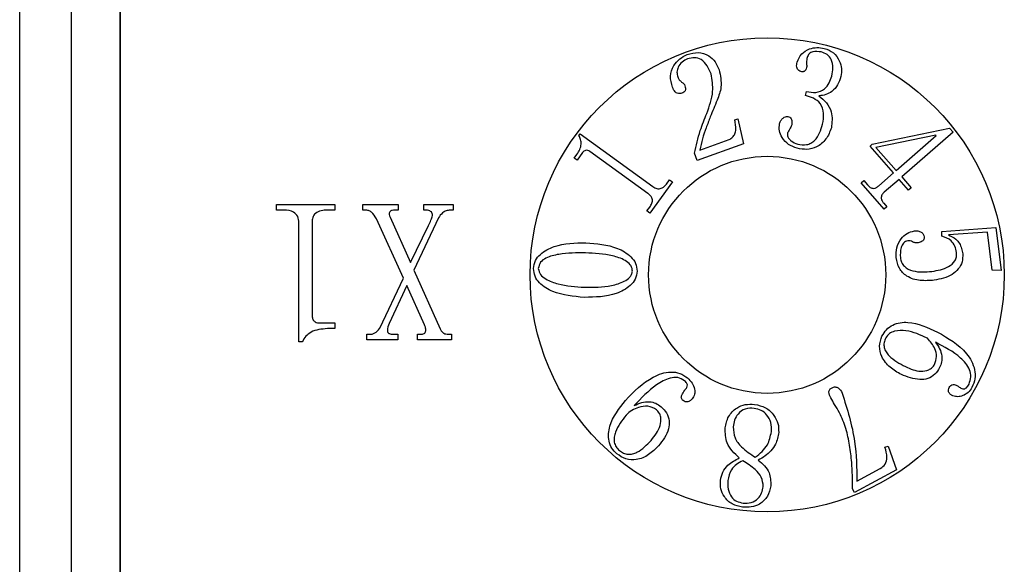
# Model space of a CAD drawing. Units: millimetres. Extents: x -2 to 876, y 15 to 632.
# Drawn here: x 703 to 718, y 310 to 318 of the extents above; entities that cross this region are included whole.
import ezdxf

# ---------------------------------------------------------------- set-up
doc = ezdxf.new("R2010")
doc.units = ezdxf.units.MM
doc.header["$LTSCALE"] = 3

msp = doc.modelspace()

# ---------------------------------------------------------------- linework, layer by layer
at = {"color": 7, "linetype": 'Continuous', "lineweight": 30}
for p, q in [((703.347, 271.233), (703.347, 363.713)), ((704.107, 363.713), (704.107, 271.233)), ((704.83, 362.989), (704.83, 271.957)), ((704.83, 271.973), (704.83, 362.973)), ((714.945, 316.527), (714.961, 316.586)), ((713.903, 316.168), (713.948, 316.184)), ((713.948, 316.184), (714.032, 315.812)), ((711.601, 315.934), (711.619, 315.96)), ((711.619, 315.96), (712.694, 315.181)), ((715.932, 315.806), (717.073, 316.043)), ((717.124, 315.984), (716.366, 315.323)), ((717.073, 316.043), (717.124, 315.984)), ((714.032, 315.812), (713.348, 315.566)), ((713.384, 315.719), (713.818, 315.875)), ((715.899, 315.777), (715.932, 315.806)), ((716.872, 315.94), (715.985, 315.759)), ((716.283, 315.417), (716.877, 315.934)), ((716.877, 315.934), (716.872, 315.94)), ((711.531, 315.6), (711.572, 315.657)), ((711.656, 315.683), (711.574, 315.569)), ((712.621, 315.081), (711.765, 315.7)), ((713.348, 315.566), (713.309, 315.674)), ((716.244, 315.382), (715.899, 315.777)), ((715.985, 315.759), (716.283, 315.417)), ((711.574, 315.569), (711.531, 315.6)), ((716.026, 315.192), (716.244, 315.382)), ((712.982, 315.252), (712.649, 314.791)), ((712.894, 315.219), (712.94, 315.283)), ((712.94, 315.283), (712.982, 315.252)), ((715.767, 315.236), (715.807, 315.271)), ((716.106, 314.847), (715.767, 315.236)), ((715.807, 315.271), (715.863, 315.206)), ((716.326, 315.288), (716.108, 315.098)), ((716.465, 315.129), (716.326, 315.288)), ((716.366, 315.323), (716.504, 315.164)), ((716.504, 315.164), (716.465, 315.129)), ((716.1, 314.935), (716.146, 314.882)), ((707.136, 314.917), (707.997, 314.917)), ((707.136, 314.834), (707.136, 314.917)), ((707.251, 314.834), (707.136, 314.834)), ((707.997, 314.834), (707.89, 314.834)), ((707.997, 314.917), (707.997, 314.834)), ((708.414, 314.917), (708.932, 314.917)), ((708.414, 314.834), (708.414, 314.917)), ((708.449, 314.834), (708.414, 314.834)), ((708.932, 314.834), (708.885, 314.834)), ((708.932, 314.917), (708.932, 314.834)), ((709.312, 314.917), (709.747, 314.917)), ((709.312, 314.834), (709.312, 314.917)), ((709.336, 314.834), (709.312, 314.834)), ((709.747, 314.834), (709.701, 314.834)), ((709.747, 314.917), (709.747, 314.834)), ((712.606, 314.822), (712.647, 314.879)), ((712.649, 314.791), (712.606, 314.822)), ((716.146, 314.882), (716.106, 314.847)), ((707.469, 312.89), (707.469, 314.649)), ((707.664, 314.651), (707.664, 313.27)), ((709.01, 313.831), (708.612, 314.707)), ((708.815, 314.73), (709.116, 314.059)), ((709.528, 314.719), (709.167, 313.947)), ((709.116, 314.059), (709.383, 314.605)), ((716.96, 314.52), (717.756, 314.577)), ((716.96, 314.45), (716.96, 314.52)), ((717.632, 314.507), (717.055, 314.469)), ((717.7, 313.948), (717.632, 314.507)), ((717.756, 314.577), (717.833, 313.941)), ((709.167, 313.947), (709.556, 313.081)), ((717.833, 313.941), (717.7, 313.948)), ((708.665, 313.093), (709.01, 313.831)), ((709.061, 313.719), (708.8, 313.162)), ((709.324, 313.139), (709.061, 313.719)), ((707.783, 313.167), (707.997, 313.167)), ((707.997, 313.084), (707.889, 313.084)), ((707.997, 313.167), (707.997, 313.084)), ((708.469, 313.001), (708.538, 313.001)), ((708.469, 312.917), (708.469, 313.001)), ((708.929, 312.917), (708.469, 312.917)), ((708.859, 313.001), (708.929, 313.001)), ((708.929, 313.001), (708.929, 312.917)), ((709.219, 313.001), (709.254, 313.001)), ((709.219, 312.917), (709.219, 313.001)), ((709.719, 312.917), (709.219, 312.917)), ((709.673, 313.001), (709.719, 313.001)), ((709.719, 313.001), (709.719, 312.917)), ((707.517, 312.89), (707.469, 312.89)), ((716.119, 311.334), (716.165, 311.349)), ((716.165, 311.349), (716.291, 310.997)), ((715.705, 310.833), (716.05, 311.017)), ((716.291, 310.997), (715.671, 310.665)), ((715.671, 310.665), (715.642, 310.719))]:
    msp.add_line(p, q, dxfattribs=at)
for radius in [3.5, 1.75]:
    msp.add_circle((714.38, 313.878), radius, dxfattribs=at)
for points, knots in [([(712.982, 316.65), (712.967, 316.704), (712.937, 316.811), (712.992, 316.962), (713.083, 317.073), (713.161, 317.111), (713.2, 317.13)], [0, 0, 0, 0, 0.280242, 0.558876, 0.779623, 1, 1, 1, 1]), ([(713.2, 317.13), (713.254, 317.146), (713.36, 317.177), (713.515, 317.128), (713.618, 317.026), (713.653, 316.947), (713.671, 316.907)], [0, 0, 0, 0, 0.280537, 0.558696, 0.779156, 1, 1, 1, 1]), ([(714.824, 317.019), (714.842, 317.063), (714.877, 317.15), (714.996, 317.216), (715.114, 317.241), (715.187, 317.228), (715.223, 317.222)], [0, 0, 0, 0, 0.278948, 0.558388, 0.779184, 1, 1, 1, 1]), ([(715.177, 317.17), (715.136, 317.175), (715.084, 317.18), (715.025, 317.162), (714.99, 317.138), (714.979, 317.108), (714.971, 317.089)], [0, 0, 0, 0, 0.499281, 0.625097, 0.750889, 1, 1, 1, 1]), ([(715.334, 316.814), (715.341, 316.854), (715.356, 316.935), (715.336, 317.05), (715.27, 317.139), (715.208, 317.16), (715.177, 317.17)], [0, 0, 0, 0, 0.280828, 0.561097, 0.78, 1, 1, 1, 1]), ([(715.223, 317.222), (715.271, 317.204), (715.366, 317.169), (715.447, 317.048), (715.485, 316.923), (715.474, 316.845), (715.469, 316.806)], [0, 0, 0, 0, 0.279714, 0.559005, 0.779761, 1, 1, 1, 1]), ([(713.206, 317.067), (713.177, 317.053), (713.119, 317.026), (713.066, 316.953), (713.042, 316.873), (713.055, 316.824), (713.061, 316.8)], [0, 0, 0, 0, 0.280102, 0.559902, 0.779909, 1, 1, 1, 1]), ([(713.552, 316.846), (713.535, 316.886), (713.502, 316.966), (713.419, 317.06), (713.306, 317.094), (713.239, 317.076), (713.206, 317.067)], [0, 0, 0, 0, 0.281251, 0.560873, 0.779837, 1, 1, 1, 1]), ([(714.876, 316.879), (714.866, 316.883), (714.847, 316.891), (714.826, 316.916), (714.81, 316.959), (714.818, 316.994), (714.824, 317.019)], [0, 0, 0, 0, 0.186339, 0.373286, 0.55999, 1, 1, 1, 1]), ([(714.971, 317.089), (714.966, 317.064), (714.956, 317.019), (714.964, 316.974), (714.968, 316.954)], [0, 0, 0, 0, 0.562587, 1, 1, 1, 1]), ([(713.488, 316.262), (713.528, 316.368), (713.6, 316.559), (713.566, 316.758), (713.552, 316.846)], [0, 0, 0, 0, 0.561282, 1, 1, 1, 1]), ([(713.671, 316.907), (713.689, 316.821), (713.722, 316.667), (713.666, 316.521), (713.642, 316.457)], [0, 0, 0, 0, 0.558783, 1, 1, 1, 1]), ([(714.968, 316.954), (714.961, 316.932), (714.952, 316.905), (714.926, 316.882), (714.904, 316.874), (714.887, 316.877), (714.876, 316.879)], [0, 0, 0, 0, 0.4987199, 0.62442, 0.7499216, 1, 1, 1, 1]), ([(713.061, 316.8), (713.068, 316.785), (713.08, 316.755), (713.115, 316.727), (713.149, 316.703), (713.161, 316.681), (713.166, 316.669)], [0, 0, 0, 0, 0.280289, 0.560046, 0.780219, 1, 1, 1, 1]), ([(714.961, 316.586), (715.007, 316.577), (715.099, 316.558), (715.227, 316.611), (715.301, 316.709), (715.323, 316.779), (715.334, 316.814)], [0, 0, 0, 0, 0.280725, 0.558464, 0.778877, 1, 1, 1, 1]), ([(715.469, 316.806), (715.455, 316.764), (715.428, 316.681), (715.347, 316.587), (715.247, 316.534), (715.179, 316.525), (715.145, 316.52)], [0, 0, 0, 0, 0.2803273, 0.5598969, 0.7796801, 1, 1, 1, 1]), ([(713.123, 316.56), (713.111, 316.557), (713.088, 316.551), (713.052, 316.556), (713.008, 316.586), (712.993, 316.623), (712.982, 316.65)], [0, 0, 0, 0, 0.187203, 0.374053, 0.56085, 1, 1, 1, 1]), ([(713.166, 316.669), (713.17, 316.657), (713.177, 316.633), (713.172, 316.597), (713.15, 316.572), (713.132, 316.564), (713.123, 316.56)], [0, 0, 0, 0, 0.28076, 0.559478, 0.779287, 1, 1, 1, 1]), ([(713.642, 316.457), (713.608, 316.375), (713.551, 316.24), (713.479, 316.05), (713.422, 315.887), (713.397, 315.775), (713.384, 315.719)], [0, 0, 0, 0, 0.340117, 0.560194, 0.780255, 1, 1, 1, 1]), ([(715.197, 316.101), (715.207, 316.153), (715.227, 316.257), (715.182, 316.41), (715.065, 316.491), (714.985, 316.515), (714.945, 316.527)], [0, 0, 0, 0, 0.280759, 0.558737, 0.77876, 1, 1, 1, 1]), ([(715.145, 316.52), (715.184, 316.488), (715.262, 316.424), (715.351, 316.26), (715.337, 316.129), (715.328, 316.049)], [0, 0, 0, 0, 0.281373, 0.561268, 1, 1, 1, 1]), ([(713.309, 315.674), (713.334, 315.786), (713.378, 315.987), (713.454, 316.178), (713.488, 316.262)], [0, 0, 0, 0, 0.559661, 1, 1, 1, 1]), ([(713.818, 315.875), (713.837, 315.885), (713.874, 315.904), (713.907, 315.961), (713.925, 316.05), (713.912, 316.119), (713.903, 316.168)], [0, 0, 0, 0, 0.186356, 0.372884, 0.559884, 1, 1, 1, 1]), ([(714.823, 315.747), (714.779, 315.763), (714.691, 315.794), (714.604, 315.893), (714.55, 316.003), (714.559, 316.076), (714.564, 316.112)], [0, 0, 0, 0, 0.280209, 0.560218, 0.780452, 1, 1, 1, 1]), ([(714.564, 316.112), (714.569, 316.128), (714.58, 316.159), (714.612, 316.192), (714.648, 316.215), (714.674, 316.215), (714.687, 316.215)], [0, 0, 0, 0, 0.280609, 0.561153, 0.781687, 1, 1, 1, 1]), ([(714.744, 316.092), (714.733, 316.07), (714.713, 316.029), (714.691, 315.991), (714.681, 315.974)], [0, 0, 0, 0, 0.559528, 1, 1, 1, 1]), ([(714.687, 316.215), (714.696, 316.212), (714.714, 316.206), (714.734, 316.185), (714.747, 316.146), (714.745, 316.115), (714.744, 316.092)], [0, 0, 0, 0, 0.1872828, 0.3740986, 0.561182, 1, 1, 1, 1]), ([(714.831, 315.808), (714.875, 315.801), (714.942, 315.789), (715.028, 315.821), (715.099, 315.875), (715.159, 315.973), (715.184, 316.058), (715.197, 316.101)], [0, 0, 0, 0, 0.249096, 0.37414, 0.499378, 0.749214, 1, 1, 1, 1]), ([(714.681, 315.974), (714.679, 315.958), (714.676, 315.927), (714.702, 315.887), (714.748, 315.84), (714.797, 315.821), (714.831, 315.808)], [0, 0, 0, 0, 0.185825, 0.372924, 0.560706, 1, 1, 1, 1]), ([(715.328, 316.049), (715.306, 315.991), (715.261, 315.875), (715.123, 315.763), (714.966, 315.72), (714.871, 315.738), (714.823, 315.747)], [0, 0, 0, 0, 0.279728, 0.559453, 0.779404, 1, 1, 1, 1]), ([(711.572, 315.657), (711.588, 315.68), (711.618, 315.727), (711.638, 315.803), (711.63, 315.876), (711.611, 315.915), (711.601, 315.934)], [0, 0, 0, 0, 0.280428, 0.559935, 0.779935, 1, 1, 1, 1]), ([(711.765, 315.7), (711.755, 315.706), (711.735, 315.718), (711.701, 315.719), (711.674, 315.704), (711.662, 315.69), (711.656, 315.683)], [0, 0, 0, 0, 0.280509, 0.559116, 0.779484, 1, 1, 1, 1]), ([(712.647, 314.879), (712.66, 314.897), (712.684, 314.933), (712.69, 314.998), (712.661, 315.048), (712.634, 315.07), (712.621, 315.081)], [0, 0, 0, 0, 0.281043, 0.558852, 0.779041, 1, 1, 1, 1]), ([(712.694, 315.181), (712.713, 315.17), (712.749, 315.146), (712.814, 315.15), (712.862, 315.18), (712.883, 315.206), (712.894, 315.219)], [0, 0, 0, 0, 0.280269, 0.558728, 0.77913, 1, 1, 1, 1]), ([(715.863, 315.206), (715.875, 315.193), (715.899, 315.167), (715.949, 315.149), (715.994, 315.166), (716.015, 315.183), (716.026, 315.192)], [0, 0, 0, 0, 0.281186, 0.558884, 0.77901, 1, 1, 1, 1]), ([(716.108, 315.098), (716.095, 315.086), (716.07, 315.062), (716.059, 315.011), (716.074, 314.967), (716.091, 314.946), (716.1, 314.935)], [0, 0, 0, 0, 0.2807919, 0.5579662, 0.7785986, 1, 1, 1, 1]), ([(707.469, 314.649), (707.467, 314.68), (707.462, 314.741), (707.379, 314.825), (707.3, 314.831), (707.251, 314.834)], [0, 0, 0, 0, 0.280918, 0.560013, 1, 1, 1, 1]), ([(707.89, 314.834), (707.859, 314.833), (707.797, 314.831), (707.713, 314.796), (707.668, 314.725), (707.665, 314.676), (707.664, 314.651)], [0, 0, 0, 0, 0.281196, 0.559966, 0.779404, 1, 1, 1, 1]), ([(708.612, 314.707), (708.591, 314.743), (708.562, 314.793), (708.497, 314.829), (708.465, 314.832), (708.449, 314.834)], [0, 0, 0, 0, 0.558734, 0.779583, 1, 1, 1, 1]), ([(708.885, 314.834), (708.871, 314.834), (708.844, 314.833), (708.812, 314.815), (708.801, 314.79), (708.8, 314.762), (708.809, 314.743), (708.815, 314.73)], [0, 0, 0, 0, 0.250922, 0.498372, 0.623861, 0.7494, 1, 1, 1, 1]), ([(709.441, 314.753), (709.441, 314.763), (709.44, 314.782), (709.426, 314.808), (709.39, 314.831), (709.358, 314.833), (709.336, 314.834)], [0, 0, 0, 0, 0.186975, 0.373401, 0.560002, 1, 1, 1, 1]), ([(709.701, 314.834), (709.681, 314.832), (709.64, 314.828), (709.576, 314.789), (709.546, 314.745), (709.528, 314.719)], [0, 0, 0, 0, 0.280315, 0.560751, 1, 1, 1, 1]), ([(709.383, 314.605), (709.395, 314.633), (709.416, 314.681), (709.433, 314.731), (709.441, 314.753)], [0, 0, 0, 0, 0.560684, 1, 1, 1, 1]), ([(716.285, 314.132), (716.284, 314.182), (716.283, 314.281), (716.348, 314.406), (716.44, 314.499), (716.516, 314.518), (716.554, 314.527)], [0, 0, 0, 0, 0.2800418, 0.5602257, 0.7802379, 1, 1, 1, 1]), ([(716.554, 314.527), (716.572, 314.527), (716.606, 314.529), (716.652, 314.512), (716.687, 314.482), (716.694, 314.455), (716.697, 314.441)], [0, 0, 0, 0, 0.280564, 0.560692, 0.780339, 1, 1, 1, 1]), ([(710.932, 313.974), (710.938, 314.013), (710.95, 314.092), (711.056, 314.215), (711.306, 314.344), (711.544, 314.349), (711.703, 314.352)], [0, 0, 0, 0, 0.124811, 0.249939, 0.499815, 1, 1, 1, 1]), ([(711.703, 314.352), (711.863, 314.34), (712.102, 314.321), (712.347, 314.179), (712.448, 314.051), (712.456, 313.971), (712.46, 313.931)], [0, 0, 0, 0, 0.500273, 0.750171, 0.875224, 1, 1, 1, 1]), ([(716.457, 314.381), (716.445, 314.379), (716.42, 314.373), (716.38, 314.341), (716.344, 314.257), (716.345, 314.182), (716.346, 314.131)], [0, 0, 0, 0, 0.125242, 0.250466, 0.499882, 1, 1, 1, 1]), ([(716.611, 314.352), (716.596, 314.351), (716.566, 314.348), (716.527, 314.364), (716.493, 314.382), (716.469, 314.381), (716.457, 314.381)], [0, 0, 0, 0, 0.280533, 0.559793, 0.780137, 1, 1, 1, 1]), ([(716.697, 314.441), (716.697, 314.433), (716.698, 314.415), (716.689, 314.39), (716.659, 314.366), (716.631, 314.358), (716.611, 314.352)], [0, 0, 0, 0, 0.187084, 0.374055, 0.56061, 1, 1, 1, 1]), ([(717.175, 314.208), (717.169, 314.24), (717.157, 314.303), (717.089, 314.402), (717.009, 314.432), (716.96, 314.45)], [0, 0, 0, 0, 0.280713, 0.559893, 1, 1, 1, 1]), ([(717.055, 314.469), (717.093, 314.45), (717.155, 314.418), (717.222, 314.345), (717.251, 314.268), (717.261, 314.214), (717.266, 314.187)], [0, 0, 0, 0, 0.340101, 0.559391, 0.779663, 1, 1, 1, 1]), ([(711.699, 314.203), (711.566, 314.203), (711.367, 314.202), (711.143, 314.145), (711.026, 314.071), (711.01, 314.004), (711.002, 313.972)], [0, 0, 0, 0, 0.501425, 0.751753, 0.87655, 1, 1, 1, 1]), ([(712.39, 313.933), (712.389, 313.95), (712.387, 313.983), (712.352, 314.042), (712.257, 314.113), (712.032, 314.185), (711.832, 314.196), (711.699, 314.203)], [0, 0, 0, 0, 0.062412, 0.124875, 0.249583, 0.499475, 1, 1, 1, 1]), ([(716.812, 313.928), (716.896, 313.943), (717.023, 313.966), (717.145, 314.063), (717.178, 314.144), (717.176, 314.186), (717.175, 314.208)], [0, 0, 0, 0, 0.50019, 0.749312, 0.874497, 1, 1, 1, 1]), ([(716.845, 313.798), (716.776, 313.793), (716.639, 313.784), (716.448, 313.837), (716.316, 313.97), (716.295, 314.078), (716.285, 314.132)], [0, 0, 0, 0, 0.281119, 0.560943, 0.779853, 1, 1, 1, 1]), ([(716.346, 314.131), (716.351, 314.108), (716.36, 314.061), (716.417, 313.982), (716.574, 313.909), (716.717, 313.92), (716.812, 313.928)], [0, 0, 0, 0, 0.125396, 0.250615, 0.499781, 1, 1, 1, 1]), ([(717.266, 314.187), (717.266, 314.147), (717.268, 314.066), (717.204, 313.96), (717.073, 313.844), (716.939, 313.817), (716.845, 313.798)], [0, 0, 0, 0, 0.186745, 0.373426, 0.560747, 1, 1, 1, 1]), ([(711.681, 313.545), (711.522, 313.559), (711.284, 313.58), (711.041, 313.724), (710.943, 313.854), (710.936, 313.934), (710.932, 313.974)], [0, 0, 0, 0, 0.5000837, 0.7500563, 0.8751395, 1, 1, 1, 1]), ([(711.002, 313.972), (711.01, 313.939), (711.026, 313.874), (711.14, 313.797), (711.354, 313.715), (711.552, 313.702), (711.685, 313.694)], [0, 0, 0, 0, 0.1230135, 0.2481131, 0.4986864, 1, 1, 1, 1]), ([(712.46, 313.931), (712.454, 313.891), (712.442, 313.811), (712.335, 313.687), (712.084, 313.552), (711.842, 313.548), (711.681, 313.545)], [0, 0, 0, 0, 0.12483, 0.249929, 0.499856, 1, 1, 1, 1]), ([(711.685, 313.694), (711.818, 313.694), (712.019, 313.695), (712.244, 313.763), (712.343, 313.828), (712.383, 313.883), (712.388, 313.916), (712.39, 313.933)], [0, 0, 0, 0, 0.500321, 0.750282, 0.875117, 0.937653, 1, 1, 1, 1]), ([(707.664, 313.27), (707.665, 313.254), (707.669, 313.22), (707.703, 313.184), (707.743, 313.169), (707.77, 313.168), (707.783, 313.167)], [0, 0, 0, 0, 0.279392, 0.558475, 0.779034, 1, 1, 1, 1]), ([(707.889, 313.084), (707.804, 313.077), (707.687, 313.068), (707.567, 312.974), (707.534, 312.918), (707.517, 312.89)], [0, 0, 0, 0, 0.558051, 0.778984, 1, 1, 1, 1]), ([(708.538, 313.001), (708.553, 313.004), (708.582, 313.012), (708.625, 313.045), (708.65, 313.075), (708.665, 313.093)], [0, 0, 0, 0, 0.278205, 0.558705, 1, 1, 1, 1]), ([(708.8, 313.162), (708.785, 313.127), (708.766, 313.083), (708.779, 313.031), (708.792, 313.017), (708.816, 313.003), (708.84, 313.002), (708.859, 313.001)], [0, 0, 0, 0, 0.498454, 0.623744, 0.686557, 0.74983, 1, 1, 1, 1]), ([(709.254, 313.001), (709.271, 313.001), (709.296, 313.002), (709.328, 313.017), (709.345, 313.048), (709.339, 313.092), (709.329, 313.123), (709.324, 313.139)], [0, 0, 0, 0, 0.25003, 0.375338, 0.499799, 0.749231, 1, 1, 1, 1]), ([(709.556, 313.081), (709.562, 313.068), (709.574, 313.042), (709.613, 313.007), (709.65, 313.003), (709.673, 313.001)], [0, 0, 0, 0, 0.281178, 0.562464, 1, 1, 1, 1]), ([(716.075, 312.974), (716.095, 313.007), (716.136, 313.073), (716.231, 313.143), (716.342, 313.177), (716.574, 313.182), (716.751, 313.1), (716.893, 313.034)], [0, 0, 0, 0, 0.12527, 0.250337, 0.375492, 0.500901, 1, 1, 1, 1]), ([(716.747, 312.942), (716.644, 312.99), (716.488, 313.062), (716.288, 313.059), (716.179, 313.016), (716.146, 312.97), (716.13, 312.946)], [0, 0, 0, 0, 0.500284, 0.750233, 0.875353, 1, 1, 1, 1]), ([(716.361, 312.405), (716.303, 312.438), (716.187, 312.504), (716.068, 312.652), (716.024, 312.824), (716.058, 312.924), (716.075, 312.974)], [0, 0, 0, 0, 0.281226, 0.560684, 0.780791, 1, 1, 1, 1]), ([(716.13, 312.946), (716.12, 312.924), (716.101, 312.879), (716.104, 312.805), (716.132, 312.737), (716.228, 312.626), (716.335, 312.569), (716.422, 312.523)], [0, 0, 0, 0, 0.124966, 0.24973, 0.374671, 0.499837, 1, 1, 1, 1]), ([(716.851, 312.555), (716.865, 312.593), (716.891, 312.67), (716.853, 312.814), (716.787, 312.894), (716.747, 312.942)], [0, 0, 0, 0, 0.279236, 0.558772, 1, 1, 1, 1]), ([(716.893, 313.034), (717.05, 312.943), (717.286, 312.807), (717.446, 312.524), (717.455, 312.341), (717.421, 312.258), (717.403, 312.216)], [0, 0, 0, 0, 0.50002, 0.749393, 0.874636, 1, 1, 1, 1]), ([(716.863, 312.882), (716.886, 312.852), (716.932, 312.791), (716.96, 312.688), (716.959, 312.59), (716.937, 312.535), (716.925, 312.508)], [0, 0, 0, 0, 0.280207, 0.559767, 0.779956, 1, 1, 1, 1]), ([(717.36, 312.265), (717.372, 312.3), (717.397, 312.369), (717.363, 312.517), (717.19, 312.715), (716.994, 312.815), (716.863, 312.882)], [0, 0, 0, 0, 0.124677, 0.249723, 0.497957, 1, 1, 1, 1]), ([(716.925, 312.508), (716.904, 312.473), (716.862, 312.404), (716.755, 312.338), (716.578, 312.322), (716.45, 312.371), (716.361, 312.405)], [0, 0, 0, 0, 0.187277, 0.373675, 0.560779, 1, 1, 1, 1]), ([(716.422, 312.523), (716.496, 312.49), (716.607, 312.441), (716.748, 312.464), (716.819, 312.505), (716.84, 312.538), (716.851, 312.555)], [0, 0, 0, 0, 0.499302, 0.7492978, 0.8746992, 1, 1, 1, 1]), ([(712.287, 312.024), (712.414, 312.154), (712.604, 312.349), (712.911, 312.455), (713.095, 312.433), (713.169, 312.381), (713.206, 312.355)], [0, 0, 0, 0, 0.499934, 0.749642, 0.874813, 1, 1, 1, 1]), ([(713.161, 312.313), (713.128, 312.333), (713.063, 312.373), (712.907, 312.352), (712.677, 312.221), (712.521, 312.057), (712.417, 311.948)], [0, 0, 0, 0, 0.124112, 0.24889, 0.498558, 1, 1, 1, 1]), ([(713.203, 312.254), (713.198, 312.267), (713.188, 312.29), (713.169, 312.306), (713.161, 312.313)], [0, 0, 0, 0, 0.557323, 1, 1, 1, 1]), ([(713.206, 312.355), (713.23, 312.331), (713.277, 312.285), (713.313, 312.199), (713.316, 312.111), (713.287, 312.068), (713.273, 312.046)], [0, 0, 0, 0, 0.280806, 0.561077, 0.780601, 1, 1, 1, 1]), ([(713.139, 312.022), (713.134, 312.027), (713.123, 312.037), (713.113, 312.057), (713.112, 312.079), (713.126, 312.12), (713.147, 312.149), (713.164, 312.173)], [0, 0, 0, 0, 0.125366, 0.250486, 0.37544, 0.500865, 1, 1, 1, 1]), ([(713.164, 312.173), (713.175, 312.186), (713.195, 312.21), (713.201, 312.241), (713.203, 312.254)], [0, 0, 0, 0, 0.560504, 1, 1, 1, 1]), ([(715.32, 312.063), (715.306, 312.09), (715.289, 312.123), (715.292, 312.167), (715.307, 312.193), (715.325, 312.205), (715.338, 312.212)], [0, 0, 0, 0, 0.4993957, 0.6246698, 0.7500676, 1, 1, 1, 1]), ([(715.338, 312.212), (715.353, 312.218), (715.376, 312.226), (715.408, 312.219), (715.451, 312.197), (715.471, 312.161), (715.487, 312.133)], [0, 0, 0, 0, 0.248853, 0.374696, 0.500385, 1, 1, 1, 1]), ([(717.121, 312.09), (717.109, 312.097), (717.084, 312.111), (717.056, 312.144), (717.054, 312.183), (717.063, 312.204), (717.068, 312.214)], [0, 0, 0, 0, 0.281128, 0.560468, 0.779429, 1, 1, 1, 1]), ([(717.068, 312.214), (717.075, 312.225), (717.088, 312.247), (717.122, 312.261), (717.155, 312.256), (717.173, 312.248), (717.181, 312.243)], [0, 0, 0, 0, 0.280345, 0.558106, 0.778887, 1, 1, 1, 1]), ([(717.403, 312.216), (717.387, 312.189), (717.353, 312.135), (717.273, 312.094), (717.194, 312.073), (717.146, 312.084), (717.121, 312.09)], [0, 0, 0, 0, 0.280437, 0.559964, 0.780991, 1, 1, 1, 1]), ([(717.181, 312.243), (717.192, 312.236), (717.211, 312.223), (717.231, 312.21), (717.24, 312.204)], [0, 0, 0, 0, 0.560263, 1, 1, 1, 1]), ([(717.24, 312.204), (717.249, 312.201), (717.266, 312.193), (717.296, 312.195), (717.333, 312.216), (717.349, 312.245), (717.36, 312.265)], [0, 0, 0, 0, 0.186771, 0.373462, 0.559996, 1, 1, 1, 1]), ([(712.162, 311.236), (712.135, 311.263), (712.082, 311.315), (712.026, 311.456), (712.055, 311.727), (712.194, 311.905), (712.287, 312.024)], [0, 0, 0, 0, 0.125441, 0.250763, 0.499946, 1, 1, 1, 1]), ([(713.273, 312.046), (713.262, 312.036), (713.242, 312.017), (713.205, 312), (713.166, 312.002), (713.148, 312.015), (713.139, 312.022)], [0, 0, 0, 0, 0.280359, 0.560576, 0.779812, 1, 1, 1, 1]), ([(715.448, 311.842), (715.423, 311.883), (715.38, 311.956), (715.338, 312.031), (715.32, 312.063)], [0, 0, 0, 0, 0.559989, 1, 1, 1, 1]), ([(715.487, 312.133), (715.561, 311.896), (715.694, 311.472), (715.702, 311.028), (715.705, 310.833)], [0, 0, 0, 0, 0.55851, 1, 1, 1, 1]), ([(712.746, 311.886), (712.705, 311.909), (712.622, 311.954), (712.491, 311.922), (712.379, 311.882), (712.325, 311.833), (712.299, 311.808)], [0, 0, 0, 0, 0.277481, 0.558112, 0.779373, 1, 1, 1, 1]), ([(712.417, 311.948), (712.454, 311.964), (712.526, 311.998), (712.638, 312.011), (712.739, 311.987), (712.789, 311.95), (712.815, 311.931)], [0, 0, 0, 0, 0.280273, 0.560254, 0.779973, 1, 1, 1, 1]), ([(712.67, 311.434), (712.723, 311.503), (712.802, 311.605), (712.818, 311.758), (712.791, 311.84), (712.761, 311.871), (712.746, 311.886)], [0, 0, 0, 0, 0.499788, 0.749459, 0.87469, 1, 1, 1, 1]), ([(712.815, 311.931), (712.844, 311.902), (712.902, 311.844), (712.941, 311.724), (712.925, 311.543), (712.838, 311.433), (712.777, 311.355)], [0, 0, 0, 0, 0.187046, 0.373684, 0.560333, 1, 1, 1, 1]), ([(713.758, 311.618), (713.771, 311.675), (713.796, 311.791), (713.915, 311.912), (714.056, 311.971), (714.149, 311.968), (714.195, 311.966)], [0, 0, 0, 0, 0.279747, 0.559242, 0.779372, 1, 1, 1, 1]), ([(714.189, 311.906), (714.144, 311.908), (714.055, 311.912), (713.949, 311.835), (713.894, 311.734), (713.883, 311.666), (713.877, 311.632)], [0, 0, 0, 0, 0.280458, 0.557957, 0.778781, 1, 1, 1, 1]), ([(714.442, 311.563), (714.443, 311.608), (714.445, 311.698), (714.384, 311.811), (714.293, 311.885), (714.223, 311.899), (714.189, 311.906)], [0, 0, 0, 0, 0.280287, 0.559597, 0.779633, 1, 1, 1, 1]), ([(714.195, 311.966), (714.251, 311.954), (714.363, 311.929), (714.478, 311.815), (714.55, 311.686), (714.55, 311.596), (714.55, 311.551)], [0, 0, 0, 0, 0.279753, 0.559667, 0.779959, 1, 1, 1, 1]), ([(712.299, 311.808), (712.237, 311.728), (712.16, 311.628), (712.119, 311.483), (712.119, 311.407), (712.148, 311.335), (712.183, 311.3), (712.201, 311.283)], [0, 0, 0, 0, 0.499596, 0.624977, 0.750031, 0.874837, 1, 1, 1, 1]), ([(715.642, 310.719), (715.64, 310.849), (715.637, 311.064), (715.599, 311.361), (715.55, 311.61), (715.482, 311.765), (715.448, 311.842)], [0, 0, 0, 0, 0.340103, 0.560218, 0.780241, 1, 1, 1, 1]), ([(713.969, 311.174), (713.897, 311.242), (713.769, 311.365), (713.761, 311.541), (713.758, 311.618)], [0, 0, 0, 0, 0.560369, 1, 1, 1, 1]), ([(713.877, 311.632), (713.882, 311.577), (713.891, 311.467), (714.018, 311.309), (714.134, 311.231), (714.205, 311.184)], [0, 0, 0, 0, 0.278128, 0.558537, 1, 1, 1, 1]), ([(714.205, 311.184), (714.274, 311.24), (714.397, 311.34), (714.428, 311.494), (714.442, 311.563)], [0, 0, 0, 0, 0.5585086, 1, 1, 1, 1]), ([(714.55, 311.551), (714.539, 311.491), (714.521, 311.392), (714.44, 311.278), (714.351, 311.2), (714.283, 311.163), (714.248, 311.144)], [0, 0, 0, 0, 0.339295, 0.559249, 0.779587, 1, 1, 1, 1]), ([(712.777, 311.355), (712.731, 311.308), (712.639, 311.213), (712.466, 311.14), (712.29, 311.145), (712.205, 311.206), (712.162, 311.236)], [0, 0, 0, 0, 0.280742, 0.560641, 0.779994, 1, 1, 1, 1]), ([(712.201, 311.283), (712.22, 311.269), (712.257, 311.241), (712.326, 311.224), (712.395, 311.232), (712.524, 311.284), (712.605, 311.368), (712.67, 311.434)], [0, 0, 0, 0, 0.1252659, 0.2503498, 0.37553, 0.5009616, 1, 1, 1, 1]), ([(716.05, 311.017), (716.077, 311.037), (716.132, 311.077), (716.156, 311.202), (716.133, 311.284), (716.119, 311.334)], [0, 0, 0, 0, 0.278888, 0.558358, 1, 1, 1, 1]), ([(713.691, 310.843), (713.7, 310.885), (713.718, 310.968), (713.812, 311.093), (713.91, 311.143), (713.969, 311.174)], [0, 0, 0, 0, 0.2799718, 0.560218, 1, 1, 1, 1]), ([(714.02, 311.133), (713.988, 311.117), (713.924, 311.084), (713.833, 310.988), (713.813, 310.897), (713.8, 310.841)], [0, 0, 0, 0, 0.280865, 0.561332, 1, 1, 1, 1]), ([(714.323, 310.75), (714.318, 310.798), (714.306, 310.895), (714.188, 311.027), (714.084, 311.093), (714.02, 311.133)], [0, 0, 0, 0, 0.277611, 0.558355, 1, 1, 1, 1]), ([(714.248, 311.144), (714.313, 311.086), (714.428, 310.984), (714.433, 310.831), (714.435, 310.764)], [0, 0, 0, 0, 0.559663, 1, 1, 1, 1]), ([(714.017, 310.449), (713.964, 310.46), (713.858, 310.481), (713.748, 310.59), (713.688, 310.716), (713.69, 310.801), (713.691, 310.843)], [0, 0, 0, 0, 0.279888, 0.559187, 0.779511, 1, 1, 1, 1]), ([(713.8, 310.841), (713.799, 310.798), (713.798, 310.714), (713.841, 310.601), (713.925, 310.527), (713.991, 310.515), (714.024, 310.509)], [0, 0, 0, 0, 0.280622, 0.56078, 0.779782, 1, 1, 1, 1]), ([(714.435, 310.764), (714.422, 310.71), (714.398, 310.602), (714.282, 310.491), (714.147, 310.442), (714.061, 310.447), (714.017, 310.449)], [0, 0, 0, 0, 0.279464, 0.558923, 0.779144, 1, 1, 1, 1]), ([(714.024, 310.509), (714.065, 310.507), (714.147, 310.503), (714.246, 310.567), (714.304, 310.656), (714.317, 310.718), (714.323, 310.75)], [0, 0, 0, 0, 0.280598, 0.558188, 0.779186, 1, 1, 1, 1])]:
    msp.add_open_spline(points, degree=3, knots=knots, dxfattribs=at)

doc.saveas('drawing.dxf')
